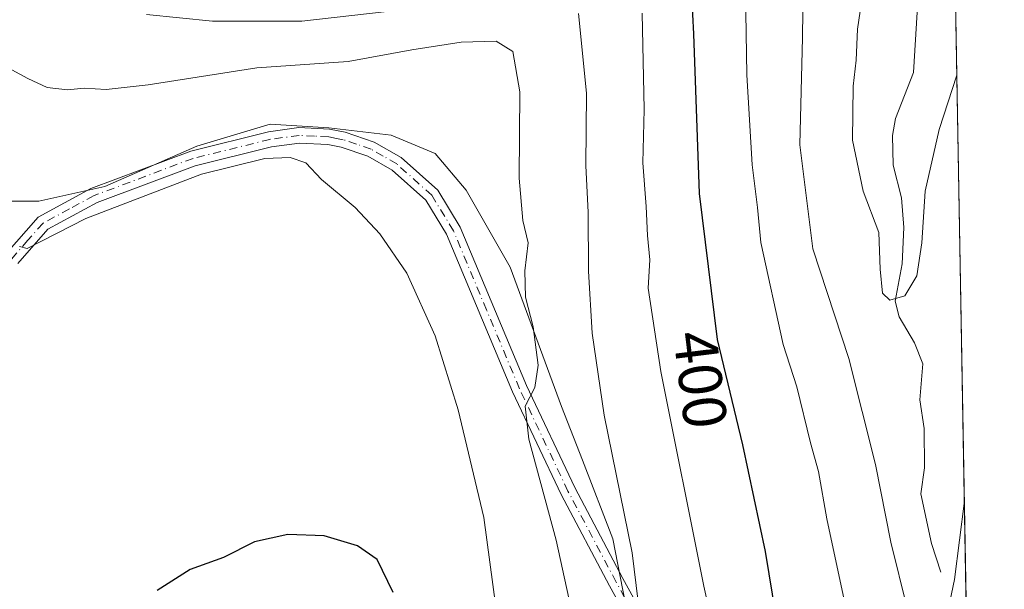
# Model space of a CAD drawing. Units: metres. Extents: x 616692 to 620129, y 4787271 to 4789643.
# Drawn here: x 619955 to 620115, y 4787682 to 4787775 of the extents above; entities that cross this region are included whole.
import ezdxf
from ezdxf.enums import TextEntityAlignment as Align

# ---------------------------------------------------------------- set-up
doc = ezdxf.new("R2010")
doc.units = ezdxf.units.M
doc.header["$MEASUREMENT"] = 0
doc.linetypes.add('DGN Style 4', pattern=[2.6384748266838614, 1.318413404963828, -0.6592067024819142, 0.001648016756204785, -0.6592067024819142])
for name, color, linetype, lineweight in [('Arbolado forestal CxS', 92, 'Continuous', 0), ('Comarca CxS', 21, 'Continuous', 0), ('Comunidad Autónoma CxS', 142, 'Continuous', 0), ('Corriente natural lineal', 142, 'Continuous', 13), ('Curva de nivel maestra', 30, 'Continuous', 30), ('Curva de nivel normal', 30, 'Continuous', 0), ('Municipio CxS', 4, 'Continuous', 0), ('Pastizal CxS', 92, 'Continuous', 0), ('Pista no pavimentada Cxs', 111, 'Continuous', 0), ('Pista no pavimentada eje', 91, 'DGN Style 4', 0), ('Provincia CxS', 1, 'Continuous', 0), ('Rótulo de curva de nivel directora', 7, 'Continuous', 0)]:
    doc.layers.add(name, color=color, linetype=linetype, lineweight=lineweight)
doc.styles.add('Style-Arial', font='txt')

# ---------------------------------------------------------------- blocks, each defined once
blk = doc.blocks.new('*U13')
at = {"layer": 'Pastizal CxS', "color": 92, "linetype": 'Continuous', "lineweight": 0}
blk.add_polyline3d([(619946.9528999999, 4787745.268300001, 420.0975999999937), (619958.2934999998, 4787745.2685, 419.8074999999953), (619969.0378999999, 4787747.6547, 419.5901000000013), (619983.9590999996, 4787754.2169, 418.7127999999939), (619995.8963000001, 4787757.7963, 418.2189999999973), (620005.4464999996, 4787757.199300001, 418.6695000000037), (620015.5937000001, 4787756.006100001, 418.4863999999943), (620022.7559000002, 4787753.024300001, 418.1358000000037), (620027.7922999999, 4787747.0803, 417.8389000000025), (620034.9546999997, 4787734.553300001, 416.4888000000064), (620043.3110999997, 4787711.8861, 413.9878000000026), (620046.6961000003, 4787703.1875, 412.9738999999972), (620051.6677000001, 4787690.4121, 411.5154000000039), (620054.0559, 4787677.8861, 411.1656999999978), (620052.8620999996, 4787659.394099999, 413.9296000000031), (620066.1721000001, 4787603.057499999, 414.5746999999974), (620054.8849, 4787601.065300001, 420.778999999995), (620040.9253000002, 4787588.410300001, 427.0368000000017), (620039.1347000003, 4787566.3391, 430.6322999999975), (620041.5220999997, 4787550.830499999, 431.1606999999931), (620043.9102999996, 4787537.111300001, 432.9394999999931), (620046.2971000001, 4787523.390900001, 433.6242000000057), (620049.8315000003, 4787508.7039, 435.4257000000071)], dxfattribs=at)

msp = doc.modelspace()

# ---------------------------------------------------------------- linework, layer by layer
at = {"layer": 'Arbolado forestal CxS', "color": 92, "linetype": 'Continuous', "lineweight": 0, "extrusion": (-0.001972463509662588, 0.1113867746755857, 0.9937751736761558), "elevation": 532450.8841267464, "flags": 128}
msp.add_lwpolyline([(-704779.9897887731, -4746278.288022995), (-704779.9897887732, -4746128.821536452)], dxfattribs=at)
at = {"layer": 'Arbolado forestal CxS', "color": 92, "linetype": 'Continuous', "lineweight": 0}
for points in [[(619947.4835000001, 4787806.614900001, 419.9884000000021), (619973.7351000002, 4787813.1779, 412.0681000000041), (619997.6007000003, 4787814.9683, 403.6111999999994), (620005.3576999997, 4787826.901500001, 402.9318999999959), (620016.6941000001, 4787840.623500001, 401.6600999999937), (620045.9287, 4787844.8003, 395.6325999999972), (620066.2153000003, 4787843.606899999, 390.0228999999963), (620075.1645000001, 4787822.128900001, 392.6166999999987), (620077.5521, 4787806.6161, 393.081600000005), (620083.5181, 4787796.474099999, 390.3034999999945), (620107.2978999997, 4787780.581300001, 380.9615000000049), (620107.3260000005, 4787780.6053, 380.9551000000066), (620113.0120000001, 4787459.5131, 445.168399999995)], [(620049.8315000003, 4787508.7039, 435.4257000000071), (620046.2971000001, 4787523.390900001, 433.6242000000057), (620043.9102999996, 4787537.111300001, 432.9394999999931), (620041.5220999997, 4787550.830499999, 431.1606999999931), (620039.1347000003, 4787566.3391, 430.6322999999975), (620040.9253000002, 4787588.410300001, 427.0368000000017), (620054.8849, 4787601.065300001, 420.778999999995), (620066.1721000001, 4787603.057499999, 414.5746999999974), (620052.8620999996, 4787659.394099999, 413.9296000000031), (620054.0559, 4787677.8861, 411.1656999999978), (620051.6677000001, 4787690.4121, 411.5154000000039), (620046.6961000003, 4787703.1875, 412.9738999999972), (620043.3110999997, 4787711.8861, 413.9878000000026), (620034.9546999997, 4787734.553300001, 416.4888000000064), (620027.7922999999, 4787747.0803, 417.8389000000025), (620022.7559000002, 4787753.024300001, 418.1358000000037), (620015.5937000001, 4787756.006100001, 418.4863999999943), (620005.4464999996, 4787757.199300001, 418.6695000000037), (619995.8963000001, 4787757.7963, 418.2189999999973), (619983.9590999996, 4787754.2169, 418.7127999999939), (619969.0378999999, 4787747.6547, 419.5901000000013), (619958.2934999998, 4787745.2685, 419.8074999999953), (619946.9528999999, 4787745.268300001, 420.0975999999937)], [(619946.9528999999, 4787745.268300001, 420.0975999999937), (619958.2934999998, 4787745.2685, 419.8074999999953), (619969.0378999999, 4787747.6547, 419.5901000000013), (619983.9590999996, 4787754.2169, 418.7127999999939), (619995.8963000001, 4787757.7963, 418.2189999999973), (620005.4464999996, 4787757.199300001, 418.6695000000037), (620015.5937000001, 4787756.006100001, 418.4863999999943), (620022.7559000002, 4787753.024300001, 418.1358000000037), (620027.7922999999, 4787747.0803, 417.8389000000025), (620034.9546999997, 4787734.553300001, 416.4888000000064), (620043.3110999997, 4787711.8861, 413.9878000000026), (620046.6961000003, 4787703.1875, 412.9738999999972), (620051.6677000001, 4787690.4121, 411.5154000000039), (620054.0559, 4787677.8861, 411.1656999999978), (620052.8620999996, 4787659.394099999, 413.9296000000031), (620066.1721000001, 4787603.057499999, 414.5746999999974), (620054.8849, 4787601.065300001, 420.778999999995), (620040.9253000002, 4787588.410300001, 427.0368000000017), (620039.1347000003, 4787566.3391, 430.6322999999975), (620041.5220999997, 4787550.830499999, 431.1606999999931), (620043.9102999996, 4787537.111300001, 432.9394999999931), (620046.2971000001, 4787523.390900001, 433.6242000000057), (620049.8315000003, 4787508.7039, 435.4257000000071)]]:
    msp.add_polyline3d(points, dxfattribs=at)
at = {"layer": 'Comarca CxS', "color": 21, "linetype": 'Continuous', "lineweight": 0, "flags": 128}
msp.add_lwpolyline([(620115.3100009265, 4787329.739982097), (616731.5500008997, 4787270.749982096), (616718.7389058353, 4788014.906385299), (616710.2338389605, 4788508.939092332), (616691.720000901, 4789584.349982075), (616850.1151000008, 4789587.113299998), (617071.8235999991, 4789590.981000002), (617682.2912999989, 4789601.630699999), (617834.6867000014, 4789604.2892), (620074.3400009256, 4789643.359982073), (620076.2538999995, 4789535.277400001), (620079.4932000003, 4789352.351100001)], close=True, dxfattribs=at)
at = {"layer": 'Comunidad Autónoma CxS', "color": 142, "linetype": 'Continuous', "lineweight": 0, "flags": 128}
msp.add_lwpolyline([(620115.3100009265, 4787329.739982097), (616731.5500008997, 4787270.749982096), (616718.7389058353, 4788014.906385299), (616710.2338389605, 4788508.939092332), (616691.720000901, 4789584.349982075), (616850.1151000008, 4789587.113299998), (617071.8235999991, 4789590.981000002), (617682.2912999989, 4789601.630699999), (617834.6867000014, 4789604.2892), (620074.3400009256, 4789643.359982073), (620076.2538999995, 4789535.277400001), (620079.4932000003, 4789352.351100001)], close=True, dxfattribs=at)
at = {"layer": 'Corriente natural lineal', "color": 142, "linetype": 'Continuous', "lineweight": 13}
msp.add_polyline3d([(620105, 4787685, 389.0350000000035), (620103.4770999998, 4787689.669399999, 388.3628000000026), (620101.7495999997, 4787697.7213, 388.3698000000004), (620102.3137999997, 4787701.9738, 387.6772000000055), (620102.29, 4787708.32, 387.3647000000055), (620101.5586000001, 4787712.9977, 387.5182999999961), (620102.0636, 4787718.8223, 387.2067999999999), (620100.7149, 4787722.2323, 386.7736000000005), (620098.2013999998, 4787726.494000001, 385.5331000000006), (620097.5676999995, 4787729.0012, 385.0881999999983), (620098.6999000004, 4787735.090600001, 385.1300000000047), (620098.9644999999, 4787740.978, 384.9882000000071), (620098.5718, 4787745.828500001, 384.3389000000025), (620097.2230000002, 4787751.1216, 383.3429000000033), (620097.1299000002, 4787755.937999999, 383.1530000000057), (620097.6251999997, 4787758.718, 382.9768999999943), (620100.5225000001, 4787766.189999999, 382.3649000000005), (620101.1182000004, 4787775.950099999, 381.2709000000032), (620101.6206999999, 4787778.742500001, 380.8931000000011), (620104.0157000005, 4787783.522, 380.4594999999972), (620107.2087000003, 4787787.227499999, 379.2495000000054)], dxfattribs=at)
at = {"layer": 'Curva de nivel maestra', "color": 30, "linetype": 'Continuous', "lineweight": 30, "flags": 128}
for points, elevation in [([(620063.79, 4787791.350099999), (620064.7599999999, 4787772.4801), (620065.6699999999, 4787746.4901), (620068.6200000001, 4787722.8201), (620072.7400000002, 4787705.6801), (620076.4000000004, 4787688.3301), (620078.1299999999, 4787677.780099999)], 400), ([(620015.9199999999, 4787681.700099999), (620013.3300000001, 4787687.0701), (620010.1299999999, 4787689.300100001), (620004.7100000001, 4787690.920100001), (619998.8099999996, 4787691.100099999), (619993.3899999997, 4787689.9301), (619988.3399999999, 4787687.360099999), (619982.9100000003, 4787685.420100001), (619977.5599999996, 4787682.0101)], 425)]:
    msp.add_lwpolyline(points, dxfattribs=dict(at, elevation=elevation))
at = {"layer": 'Curva de nivel normal', "color": 30, "linetype": 'Continuous', "lineweight": 0, "flags": 128}
for points, elevation in [([(620109.5954999998, 4787652.445900001), (620108.5300000003, 4787649.300000001), (620105.4199999999, 4787641.32), (620102.6399999997, 4787632.289999999), (620101.0599999996, 4787628.039999999), (620100.4500000002, 4787625.960000001), (620099.2800000003, 4787624.99), (620097.9600000001, 4787626.630000001), (620096.5300000003, 4787631.439999999), (620094.9400000004, 4787635.630000001), (620093.7400000002, 4787640.310000001), (620093.0499999998, 4787647.730000001), (620092.4699999997, 4787661.460000001), (620089.9299999997, 4787677.49), (620086.4500000002, 4787693.680000001), (620085.0800000001, 4787701.359999999), (620083.79, 4787706.029999999), (620081.5499999998, 4787715.130000001), (620079.3399999999, 4787722), (620075.6900000004, 4787738.560000001), (620075.1799999997, 4787744.230000001), (620074.2800000003, 4787751.180000001), (620073.4199999999, 4787765.82), (620073.0599999996, 4787789.480000001)], 395), ([(620082.7000000002, 4787789.140000001), (620082.4800000006, 4787771.880000001), (620082.0800000001, 4787754.4), (620084.1799999997, 4787737.550000001), (620090.0300000003, 4787719.730000001), (620094.3600000005, 4787702.480000001), (620096.8700000001, 4787689.850000001), (620099.5, 4787679.16), (620100.9600000001, 4787672.100000001), (620102.9800000006, 4787669.710000001), (620104.6500000004, 4787671.609999999), (620107.2100000001, 4787683.789999999), (620108.8141000001, 4787696.5692)], 390), ([(620093.0599999996, 4787784.279999999), (620091.4100000003, 4787773.220000001), (620091.2300000006, 4787768.180000001), (620090.7300000006, 4787763.949999999), (620090.6299999999, 4787755.180000001), (620092.3700000001, 4787746.92), (620094.9199999999, 4787740.189999999), (620095.1399999997, 4787734.210000001), (620095.5, 4787730.34), (620096.7100000001, 4787729.16), (620099.1200000001, 4787729.880000001), (620101.0599999996, 4787733.15), (620101.8899999997, 4787738.480000001), (620102.4500000002, 4787746.880000001), (620104.7100000001, 4787756.9), (620107.5891000004, 4787765.746400001)], 385), ([(619975.8099999996, 4787775.59), (619986.5599999996, 4787774.49), (620001.04, 4787774.51), (620014.9500000002, 4787776.100000001)], 410), ([(620046.04, 4787775.77), (620047.3700000001, 4787762.84), (620047.2300000006, 4787751), (620047.6200000001, 4787743.51), (620047.7100000001, 4787733.91), (620048.2800000003, 4787723.82), (620050.2300000006, 4787710.5), (620054.7999999998, 4787688.16), (620055.7800000003, 4787680.16), (620055.1299999999, 4787677.779999999), (620056.2999999998, 4787672.230000001), (620062.75, 4787650.970000001), (620069.5499999998, 4787621.09), (620073.29, 4787601.77), (620076.3700000001, 4787572.59), (620080.8600000005, 4787548.439999999), (620083.6600000003, 4787531.350000001), (620085.4000000004, 4787526.680000001), (620086.8300000001, 4787526.49), (620094.2800000003, 4787538.52), (620111.0526000002, 4787570.1613)], 410), ([(620056.4299999997, 4787775.83), (620056.75, 4787760.15), (620056.54, 4787751.480000001), (620057.0599999996, 4787744.430000001), (620057.2800000003, 4787739.710000001), (620057.6699999999, 4787735.76), (620057.4000000004, 4787731.16), (620059.4699999997, 4787717.609999999), (620066.4199999999, 4787682.710000001), (620069.7699999996, 4787667.92)], 405), ([(619951.25, 4787768.02), (619956.5, 4787765.220000001), (619959.6200000001, 4787763.74), (619962.9699999997, 4787763.359999999), (619965.6600000003, 4787763.65), (619969.2599999999, 4787763.390000001), (619976.0899999999, 4787764.180000001), (619993.7699999996, 4787766.91), (620008.5800000001, 4787767.949999999), (620018.9500000002, 4787769.84), (620026.9500000002, 4787771.109999999), (620032.6600000003, 4787771.279999999), (620035.3899999997, 4787769.560000001), (620036.5199999996, 4787763.060000001), (620036.4100000003, 4787749.02), (620037, 4787742.140000001), (620037.8499999996, 4787738.480000001), (620037.3499999996, 4787733.970000001), (620037.4500000002, 4787729.680000001), (620038.6900000004, 4787724.83), (620039.4800000006, 4787718.619999999), (620038.9699999997, 4787714.980000001), (620037.4000000004, 4787711.99), (620037.9900000002, 4787706.58), (620042.4299999997, 4787690.17), (620048.2400000002, 4787663.65)], 415), ([(619955.1600000003, 4787737.9), (619956.3700000001, 4787737.600000001), (619965.9400000004, 4787742.439999999), (619984.7300000006, 4787749.67), (619995.04, 4787752.189999999), (619999.1600000003, 4787752.380000001), (620001.7000000002, 4787751.52), (620004.2599999999, 4787748.810000001), (620009.7599999999, 4787744.220000001), (620013.7300000006, 4787739.99), (620018.1200000001, 4787733.59), (620022.7400000002, 4787723.4), (620026.4800000006, 4787711.359999999), (620030.6799999997, 4787693.890000001), (620032.6299999999, 4787679.34)], 420)]:
    msp.add_lwpolyline(points, dxfattribs=dict(at, elevation=elevation))
at = {"layer": 'Municipio CxS', "color": 4, "linetype": 'Continuous', "lineweight": 0, "flags": 128}
msp.add_lwpolyline([(617834.6867000014, 4789604.2892), (620074.3400009256, 4789643.359982073), (620076.2538999995, 4789535.277400001), (620079.4932000003, 4789352.351100001), (620115.3100009265, 4787329.739982097), (616731.5500008997, 4787270.749982096)], dxfattribs=at)
at = {"layer": 'Pastizal CxS', "color": 92, "linetype": 'Continuous', "lineweight": 0}
msp.add_polyline3d([(619946.9528999999, 4787745.268300001, 420.0975999999937), (619958.2934999998, 4787745.2685, 419.8074999999953), (619969.0378999999, 4787747.6547, 419.5901000000013), (619983.9590999996, 4787754.2169, 418.7127999999939), (619995.8963000001, 4787757.7963, 418.2189999999973), (620005.4464999996, 4787757.199300001, 418.6695000000037), (620015.5937000001, 4787756.006100001, 418.4863999999943), (620022.7559000002, 4787753.024300001, 418.1358000000037), (620027.7922999999, 4787747.0803, 417.8389000000025), (620034.9546999997, 4787734.553300001, 416.4888000000064), (620043.3110999997, 4787711.8861, 413.9878000000026), (620046.6961000003, 4787703.1875, 412.9738999999972), (620051.6677000001, 4787690.4121, 411.5154000000039), (620054.0559, 4787677.8861, 411.1656999999978), (620052.8620999996, 4787659.394099999, 413.9296000000031), (620066.1721000001, 4787603.057499999, 414.5746999999974), (620054.8849, 4787601.065300001, 420.778999999995), (620040.9253000002, 4787588.410300001, 427.0368000000017), (620039.1347000003, 4787566.3391, 430.6322999999975), (620041.5220999997, 4787550.830499999, 431.1606999999931), (620043.9102999996, 4787537.111300001, 432.9394999999931), (620046.2971000001, 4787523.390900001, 433.6242000000057), (620049.8315000003, 4787508.7039, 435.4257000000071)], dxfattribs=at)
at = {"layer": 'Pista no pavimentada Cxs', "color": 111, "linetype": 'Continuous', "lineweight": 0}
for points in [[(619952.6901000004, 4787736.450099999, 420.3153000000021), (619958.1801000005, 4787742.6801, 419.9327999999951), (619966.7500999998, 4787747.3101, 421.6116000000038), (619982.9901000002, 4787753.420100001, 420.6998000000021), (619995.6401000004, 4787756.540100001, 426.3904999999941), (620000.5800999999, 4787757.220100001, 424.8398000000016), (620005.5800999999, 4787756.960100001, 421.4072000000015), (620008.1101000002, 4787756.470100001, 419.696299999996), (620012.8501000004, 4787754.840100001, 418.9501000000019), (620017.2401000002, 4787752.340100001, 419.2798000000039), (620023.1601, 4787747.040100001, 425.0601000000024), (620026.8400999998, 4787741.040100001, 421.0957000000053), (620037.6101000002, 4787715.300100001, 416.0724000000046), (620045.4600999998, 4787698.7401, 417.2930000000051), (620053.2901, 4787683.970100001, 415.2305000000051), (620061.3300999999, 4787669.3301, 418.4103999999934)], [(619952.6901000004, 4787736.450099999, 420.3153000000021), (619958.1801000005, 4787742.6801, 419.9327999999951), (619966.7500999998, 4787747.3101, 421.6116000000038), (619982.9901000002, 4787753.420100001, 420.6998000000021), (619995.6401000004, 4787756.540100001, 426.3904999999941), (620000.5800999999, 4787757.220100001, 424.8398000000016), (620005.5800999999, 4787756.960100001, 421.4072000000015), (620008.1101000002, 4787756.470100001, 419.696299999996), (620012.8501000004, 4787754.840100001, 418.9501000000019), (620017.2401000002, 4787752.340100001, 419.2798000000039), (620023.1601, 4787747.040100001, 425.0601000000024), (620026.8400999998, 4787741.040100001, 421.0957000000053), (620037.6101000002, 4787715.300100001, 416.0724000000046), (620045.4600999998, 4787698.7401, 417.2930000000051), (620053.2901, 4787683.970100001, 415.2305000000051), (620061.3300999999, 4787669.3301, 418.4103999999934)], [(620059.1101000002, 4787668.190099999, 415.2510000000038), (620051.0900999998, 4787682.780099999, 414.353099999993), (620043.2200999996, 4787697.620100001, 414.9551000000066), (620035.3201000001, 4787714.280099999, 416.5048999999999), (620024.6101000002, 4787739.890100001, 419.9496999999974), (620021.2200999996, 4787745.420100001, 422.1650999999983), (620015.7701000003, 4787750.300100001, 419.3040000000037), (620011.8101000005, 4787752.5601, 419.3086000000039), (620007.4600999998, 4787754.050100001, 420.7862000000023), (620005.2801000001, 4787754.4801, 423.3153000000021), (620000.6801000005, 4787754.710100001, 426.8013999999966), (619996.1101000002, 4787754.0801, 426.6306999999942), (619983.7401000002, 4787751.030099999, 420.2497000000003), (619967.7901, 4787745.030099999, 421.0233000000007), (619959.7600999996, 4787740.700099999, 420.0473999999958), (619954.8701, 4787735.140100001, 420.2994999999937)], [(620059.1101000002, 4787668.190099999, 415.2510000000038), (620051.0900999998, 4787682.780099999, 414.353099999993), (620043.2200999996, 4787697.620100001, 414.9551000000066), (620035.3201000001, 4787714.280099999, 416.5048999999999), (620024.6101000002, 4787739.890100001, 419.9496999999974), (620021.2200999996, 4787745.420100001, 422.1650999999983), (620015.7701000003, 4787750.300100001, 419.3040000000037), (620011.8101000005, 4787752.5601, 419.3086000000039), (620007.4600999998, 4787754.050100001, 420.7862000000023), (620005.2801000001, 4787754.4801, 423.3153000000021), (620000.6801000005, 4787754.710100001, 426.8013999999966), (619996.1101000002, 4787754.0801, 426.6306999999942), (619983.7401000002, 4787751.030099999, 420.2497000000003), (619967.7901, 4787745.030099999, 421.0233000000007), (619959.7600999996, 4787740.700099999, 420.0473999999958), (619954.8701, 4787735.140100001, 420.2994999999937)]]:
    msp.add_polyline3d(points, dxfattribs=at)
at = {"layer": 'Pista no pavimentada eje', "color": 91, "linetype": 'DGN Style 4', "lineweight": 0}
msp.add_polyline3d([(620056.2001, 4787676.0801, 412.1143000000012), (620052.1901000004, 4787683.3751, 414.6138999999966), (620044.3400999998, 4787698.1801, 416.0806000000011), (620036.4650999998, 4787714.790100001, 416.2348000000056), (620031.1101000002, 4787727.595100001, 422.817200000005), (620025.7251000004, 4787740.465100001, 420.4554999999964), (620022.1901000004, 4787746.2301, 423.6189000000013), (620016.5050999997, 4787751.3201, 419.2817000000068), (620014.3101000005, 4787752.5701, 419.0950000000012), (620012.3300999999, 4787753.700099999, 419.030700000003), (620009.9600999998, 4787754.515100001, 419.7657999999938), (620007.7851, 4787755.2601, 420.1940000000032), (620006.6951000001, 4787755.475099999, 421.0847000000067), (620005.4301000005, 4787755.720100001, 422.3383999999933), (620003.1300999997, 4787755.835100001, 424.7271000000038), (620000.6300999997, 4787755.965100001, 425.8136999999988), (619995.8750999998, 4787755.3101, 426.4358000000066), (619983.3651000002, 4787752.225099999, 420.0576000000001), (619967.2701000003, 4787746.170100001, 421.4057999999932), (619963.2550999997, 4787744.005100001, 420.1385000000009), (619958.9700999996, 4787741.690099999, 419.9815999999992), (619956.5251000002, 4787738.9101, 420.1067999999942), (619953.7801000001, 4787735.795100001, 420.3001999999979)], dxfattribs=at)
at = {"layer": 'Provincia CxS', "color": 1, "linetype": 'Continuous', "lineweight": 0, "flags": 128}
msp.add_lwpolyline([(620115.3100009265, 4787329.739982097), (616731.5500008997, 4787270.749982096), (616718.7389058353, 4788014.906385299), (616710.2338389605, 4788508.939092332), (616691.720000901, 4789584.349982075), (616850.1151000008, 4789587.113299998), (617071.8235999991, 4789590.981000002), (617682.2912999989, 4789601.630699999), (617834.6867000014, 4789604.2892), (620074.3400009256, 4789643.359982073), (620076.2538999995, 4789535.277400001), (620079.4932000003, 4789352.351100001)], close=True, dxfattribs=at)

# ---------------------------------------------------------------- block references
at = {"layer": 'Pastizal CxS', "color": 92, "linetype": 'Continuous', "lineweight": 0}
msp.add_blockref('*U13', (0, 0), dxfattribs=at)

# ---------------------------------------------------------------- texts
at = {"layer": 'Rótulo de curva de nivel directora', "color": 7, "linetype": 'Continuous', "lineweight": 0, "style": 'Style-Arial'}
msp.add_text('400', height=7.000000000000002, rotation=277.1039850312598, dxfattribs=at).set_placement((620065.8846788905, 4787716.27179785), align=Align.MIDDLE_CENTER)

doc.saveas('drawing.dxf')
